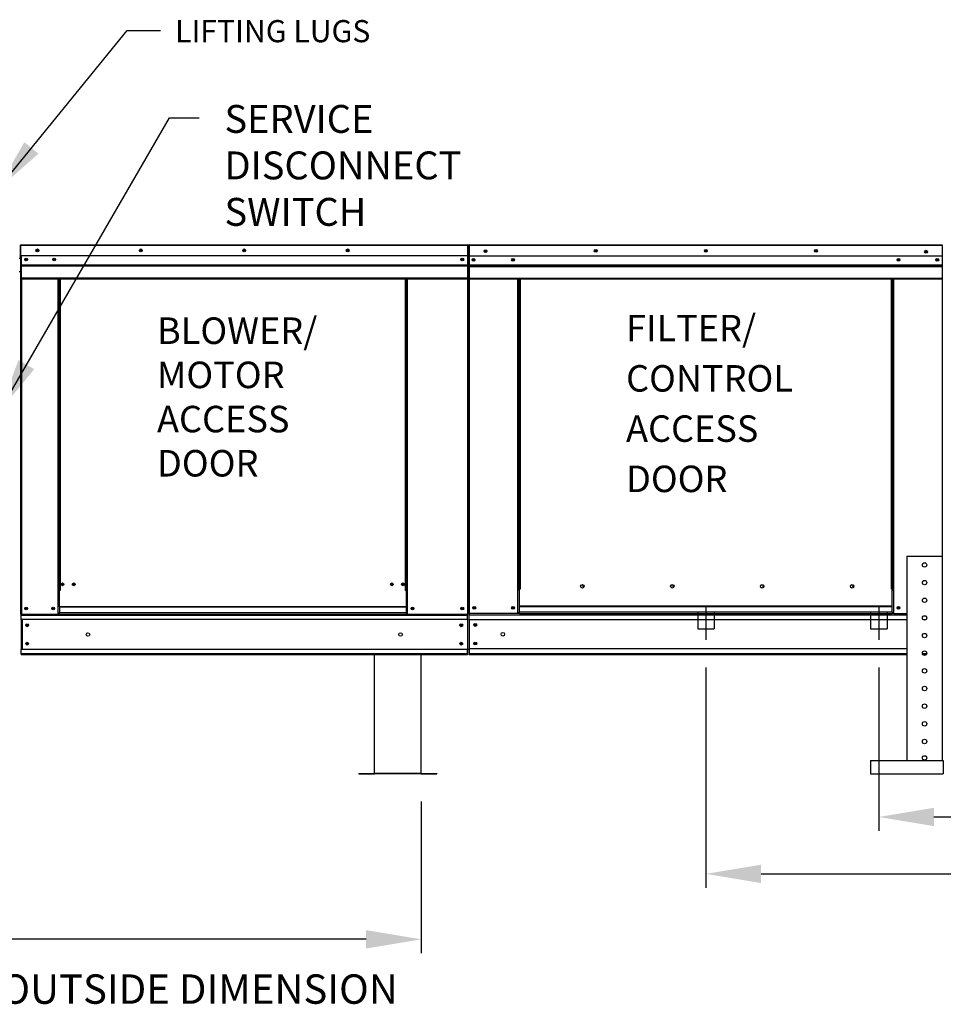
# Model space of a CAD drawing. Units: inches. Extents: x -2 to 520, y -257 to 0.
# Drawn here: x 141 to 191, y -116 to -63 of the extents above; entities that cross this region are included whole.
import ezdxf

# ---------------------------------------------------------------- set-up
doc = ezdxf.new("R2010")
doc.units = ezdxf.units.IN
doc.header["$LTSCALE"] = 4
doc.header["$MEASUREMENT"] = 0
doc.linetypes.add('CENTER2', pattern=[1.125, 0.75, -0.125, 0.125, -0.125])
doc.linetypes.add('DASHED', pattern=[0.75, 0.5, -0.25])
doc.layers.add('titleblock-bom-brkbox', color=9, linetype='Continuous')
doc.dimstyles.new('MOD', dxfattribs={"dimscale": 1.5, "dimtxt": 1.2, "dimasz": 2, "dimexe": 0.5, "dimexo": 1, "dimgap": 1, "dimtad": 0, "dimtih": 1, "dimtoh": 1, "dimdec": 4, "dimlfac": 1.333333, "dimzin": 0, "dimdsep": 46, "dimtxsty": 'Standard', "dimcen": 0.09, "dimdle": 0.125, "dimadec": 0, "dimazin": 0, "dimtfac": 1, "dimtdec": 4, "dimtix": 1, "dimtofl": 0, "dimtmove": 0, "dimatfit": 3, "dimfxl": 1, "dimfrac": 2, "dimtolj": 1, "dimtzin": 0, "dimarcsym": 0})

# ---------------------------------------------------------------- blocks, each defined once
blk = doc.blocks.new('*D34')
at = {"color": 0, "lineweight": -2, "transparency": 16777216}
for p, q in [((90.318, -105.092), (90.318, -113.384)), ((162.463, -105.129), (162.463, -113.384)), ((93.318, -112.634), (118.891, -112.634)), ((159.463, -112.634), (133.891, -112.634))]:
    blk.add_line(p, q, dxfattribs=at)
at = {"color": 0, "transparency": 16777216}
for points in [[(93.318, -112.134), (93.318, -113.134), (90.318, -112.634)], [(159.463, -112.134), (159.463, -113.134), (162.463, -112.634)]]:
    blk.add_solid(points, dxfattribs=at)
at = {"layer": 'DEFPOINTS', "color": 0, "transparency": 16777216}
for p in [(90.318, -103.592), (162.463, -103.629), (162.463, -112.634)]:
    blk.add_point(p, dxfattribs=at)
at = {"color": 0, "transparency": 16777216, "insert": (126.391, -112.634), "char_height": 1.8, "attachment_point": 5}
blk.add_mtext('\\A1;DIM "JJ"', dxfattribs=at)
blk = doc.blocks.new('*D16')
at = {"color": 0, "lineweight": -2, "transparency": 16777216}
for p, q in [((187.369, -97.841), (187.369, -106.727)), ((216.675, -104.41), (216.675, -106.727)), ((190.369, -105.977), (197.774, -105.977)), ((213.675, -105.977), (210.974, -105.977))]:
    blk.add_line(p, q, dxfattribs=at)
at = {"color": 0, "transparency": 16777216}
for points in [[(190.369, -105.477), (190.369, -106.477), (187.369, -105.977)], [(213.675, -105.477), (213.675, -106.477), (216.675, -105.977)]]:
    blk.add_solid(points, dxfattribs=at)
at = {"layer": 'DEFPOINTS', "color": 0, "transparency": 16777216}
for p in [(187.369, -96.341), (216.675, -102.91), (216.675, -105.977)]:
    blk.add_point(p, dxfattribs=at)
at = {"color": 0, "transparency": 16777216, "insert": (204.374, -105.977), "char_height": 1.8, "attachment_point": 5}
blk.add_mtext('\\A1;DIM "N"', dxfattribs=at)
blk = doc.blocks.new('*D15')
at = {"color": 0, "lineweight": -2, "transparency": 16777216}
for p, q in [((177.959, -97.841), (177.959, -109.823)), ((216.675, -104.41), (216.675, -109.823)), ((180.959, -109.073), (194.774, -109.073)), ((213.675, -109.073), (207.974, -109.073))]:
    blk.add_line(p, q, dxfattribs=at)
at = {"color": 0, "transparency": 16777216}
for points in [[(180.959, -108.573), (180.959, -109.573), (177.959, -109.073)], [(213.675, -108.573), (213.675, -109.573), (216.675, -109.073)]]:
    blk.add_solid(points, dxfattribs=at)
at = {"layer": 'DEFPOINTS', "color": 0, "transparency": 16777216}
for p in [(177.959, -96.341), (216.675, -102.91), (216.675, -109.073)]:
    blk.add_point(p, dxfattribs=at)
at = {"color": 0, "transparency": 16777216, "insert": (201.374, -109.073), "char_height": 1.8, "attachment_point": 5}
blk.add_mtext('\\A1;DIM "R"', dxfattribs=at)

msp = doc.modelspace()

# ---------------------------------------------------------------- linework, layer by layer
at = {"color": 7, "linetype": 'Continuous'}
for p, q in [((140.627814, -74.88914), (140.627814, -75.541771)), ((140.652996, -74.88914), (140.627814, -74.88914)), ((140.634073, -74.882974), (140.634073, -75.449732)), ((140.655941, -74.882974), (140.634073, -74.882974)), ((140.652996, -74.88914), (140.652996, -75.541771)), ((140.67538, -74.892638), (140.652996, -74.892638)), ((140.655941, -74.882974), (140.655941, -75.449732)), ((140.67538, -74.886011), (140.655941, -74.886011)), ((140.67468, -74.867456), (140.67468, -74.842274)), ((140.67538, -74.842274), (140.67468, -74.842274)), ((140.67538, -74.867456), (140.67468, -74.867456)), ((140.67538, -74.842274), (140.674773, -74.842274)), ((140.674773, -74.864143), (140.674773, -74.842274)), ((140.67538, -74.864143), (140.674773, -74.864143)), ((140.67538, -74.842274), (164.978552, -74.842274)), ((140.67538, -74.847592), (140.67538, -74.842274)), ((140.67538, -74.846893), (140.67538, -74.842274)), ((140.67538, -74.846893), (140.67538, -74.882974)), ((140.67538, -74.847592), (140.67538, -74.88914)), ((140.67538, -75.449732), (140.67538, -74.882974)), ((164.978552, -74.882974), (140.67538, -74.882974)), ((140.67538, -75.541771), (140.67538, -74.88914)), ((164.978552, -74.842274), (164.97916, -74.842274)), ((164.978552, -74.846893), (164.978552, -74.842274)), ((164.978552, -74.882974), (164.978552, -74.846893)), ((164.997991, -74.886011), (164.978552, -74.886011)), ((164.97916, -74.864143), (164.97916, -74.842274)), ((164.997991, -94.932119), (164.997991, -74.882974)), ((164.997991, -74.882974), (165.019859, -74.882974)), ((164.997991, -74.904842), (164.997991, -76.104571)), ((165.019859, -74.882974), (165.019859, -78.843097)), ((165.019859, -74.882974), (165.019859, -78.843097)), ((165.041949, -74.882974), (165.019859, -74.882974)), ((165.041949, -74.882974), (165.041949, -78.843097)), ((165.041949, -74.886011), (165.041949, -94.907595)), ((190.83743, -74.886011), (165.041949, -74.886011)), ((165.061584, -74.841863), (165.06097, -74.841863)), ((165.06097, -74.863952), (165.06097, -74.841863)), ((165.061584, -74.863952), (165.06097, -74.863952)), ((165.061584, -74.846528), (165.061584, -74.841863)), ((165.061584, -74.841863), (190.83743, -74.841863)), ((165.061584, -74.846528), (165.061584, -74.882974)), ((190.83743, -76.691467), (190.83743, -74.882974)), ((140.652996, -75.541771), (140.627814, -75.541771)), ((140.655941, -75.449732), (140.634073, -75.449732)), ((140.655941, -75.449732), (140.655941, -94.932119)), ((164.978552, -75.449732), (140.67538, -75.449732)), ((140.67781, -75.449732), (140.67781, -75.923917)), ((140.678178, -75.541771), (140.678178, -76.087802)), ((190.83743, -75.469419), (165.061584, -75.469419)), ((140.652996, -75.592135), (140.583046, -75.592135)), ((140.67781, -75.923917), (164.976122, -75.923917)), ((140.67781, -75.923917), (140.67781, -75.942677)), ((164.976122, -75.942677), (140.67781, -75.942677)), ((140.67781, -75.971012), (140.67781, -75.942677)), ((140.67781, -75.971012), (164.976122, -75.971012)), ((140.67781, -76.011557), (140.67781, -75.971012)), ((164.976122, -76.011557), (140.67781, -76.011557)), ((140.67781, -76.011557), (140.67781, -76.65714)), ((164.694262, -75.597959), (164.694262, -75.676929)), ((165.064038, -75.925989), (190.834976, -75.925989)), ((165.064038, -75.944938), (190.834976, -75.944938)), ((190.834976, -75.97356), (165.064038, -75.97356)), ((165.064038, -76.014514), (190.834976, -76.014514)), ((140.583046, -76.291632), (140.652996, -76.291632)), ((140.678178, -76.087802), (140.678178, -76.109404)), ((140.678178, -76.142033), (140.678178, -76.109404)), ((140.678178, -76.188721), (140.678178, -76.142033)), ((140.678178, -76.188721), (140.678178, -76.93212)), ((164.997991, -76.104584), (164.997991, -94.932119)), ((164.976122, -76.65714), (140.67781, -76.65714)), ((140.67781, -76.65714), (140.67781, -76.69784)), ((140.67781, -76.69784), (164.976122, -76.69784)), ((140.678178, -76.93212), (140.678178, -76.978987)), ((140.696641, -76.69784), (140.696641, -94.932119)), ((142.686065, -76.69784), (142.686065, -93.647346)), ((142.726765, -76.69784), (142.726765, -93.647346)), ((142.745596, -76.69784), (142.745596, -93.647346)), ((142.764731, -76.69784), (142.764731, -93.647346)), ((142.805431, -76.69784), (142.805431, -93.647346)), ((161.598961, -93.647346), (161.598961, -76.69784)), ((161.63966, -93.647346), (161.63966, -76.69784)), ((161.658795, -93.647346), (161.658795, -76.69784)), ((161.677626, -93.647346), (161.677626, -76.69784)), ((161.718326, -93.647346), (161.718326, -76.69784)), ((165.064038, -76.650356), (190.83743, -76.650356)), ((165.064038, -76.691467), (190.83743, -76.691467)), ((167.72366, -93.587755), (167.72366, -76.691467)), ((167.764771, -93.587755), (167.764771, -76.691467)), ((167.783792, -93.587755), (167.783792, -76.691467)), ((167.803121, -76.691467), (167.803121, -93.587755)), ((167.844231, -76.691467), (167.844231, -93.587755)), ((188.054782, -93.587755), (188.054782, -76.691467)), ((188.095893, -93.587755), (188.095893, -76.691467)), ((188.115221, -93.587755), (188.115221, -76.691467)), ((188.134243, -93.587755), (188.134243, -76.691467)), ((188.175353, -93.587755), (188.175353, -76.691467)), ((190.815954, -76.691467), (190.815954, -97.158257)), ((164.997991, -77.310123), (164.997991, -94.9266)), ((164.99777, -78.843097), (165.019859, -78.843097)), ((165.041949, -78.843097), (165.019859, -78.843097)), ((142.726765, -91.408551), (142.764731, -91.45222)), ((188.894302, -91.78552), (188.894302, -102.909519)), ((188.894302, -91.78552), (190.815954, -91.78552)), ((190.815954, -91.78552), (190.815954, -102.909519)), ((142.686065, -93.647346), (142.686065, -94.932119)), ((142.726765, -93.647346), (142.686065, -93.647346)), ((142.764731, -93.688045), (142.686065, -93.688045)), ((142.764731, -93.647346), (142.726765, -93.647346)), ((142.805431, -93.647346), (142.764731, -93.647346)), ((142.764731, -94.533613), (142.764731, -93.647346)), ((161.598961, -93.647346), (161.63966, -93.647346)), ((161.677626, -93.647346), (161.63966, -93.647346)), ((161.63966, -93.647346), (161.63966, -94.533613)), ((161.718326, -93.688045), (161.63966, -93.688045)), ((161.718326, -93.647346), (161.677626, -93.647346)), ((161.718326, -94.932119), (161.718326, -93.647346)), ((167.72366, -94.907595), (167.72366, -93.587755)), ((167.803121, -94.505064), (167.803121, -93.587755)), ((171.322516, -93.443985), (171.322516, -93.401101)), ((188.095893, -93.587755), (188.054782, -93.587755)), ((188.095893, -93.587755), (188.134243, -93.587755)), ((188.095893, -94.505064), (188.095893, -93.587755)), ((188.095893, -93.609844), (188.175353, -93.609844)), ((188.175353, -93.650955), (188.095893, -93.650955)), ((188.134243, -93.587755), (188.175353, -93.587755)), ((188.175353, -94.907595), (188.175353, -93.587755)), ((161.63966, -94.533613), (142.764731, -94.533613)), ((142.764731, -94.533613), (142.764731, -94.545718)), ((142.764731, -94.545718), (161.63966, -94.545718)), ((142.764731, -94.545718), (142.764731, -94.865258)), ((161.63966, -94.545718), (161.63966, -94.533613)), ((161.63966, -94.545718), (161.63966, -94.865258)), ((188.095893, -94.505064), (167.803121, -94.505064)), ((167.803121, -94.505064), (167.803121, -94.517291)), ((167.803121, -94.517291), (188.095893, -94.517291)), ((167.803121, -94.840059), (167.803121, -94.517291)), ((188.095893, -94.517291), (188.095893, -94.505064)), ((188.095893, -94.840059), (188.095893, -94.517291)), ((140.655941, -94.932119), (140.696641, -94.932119)), ((140.67781, -94.932119), (140.67781, -94.996509)), ((140.67781, -94.996509), (164.976122, -94.996509)), ((140.67781, -95.235848), (140.67781, -94.996509)), ((164.976122, -95.235848), (140.67781, -95.235848)), ((140.67781, -95.235848), (140.67781, -96.856545)), ((140.696641, -94.932119), (142.686065, -94.932119)), ((140.723369, -95.235848), (140.723369, -96.856545)), ((140.7422, -95.235848), (140.7422, -96.856545)), ((142.764731, -94.891419), (142.686065, -94.891419)), ((142.764731, -94.932119), (142.686065, -94.932119)), ((161.63966, -94.865258), (142.764731, -94.865258)), ((142.764731, -94.932119), (142.764731, -94.865258)), ((142.764731, -94.932119), (161.63966, -94.932119)), ((161.63966, -94.865258), (161.63966, -94.932119)), ((161.718326, -94.891419), (161.63966, -94.891419)), ((161.718326, -94.932119), (161.63966, -94.932119)), ((161.718326, -94.932119), (164.957291, -94.932119)), ((164.976122, -95.235848), (164.976122, -94.996509)), ((164.976122, -95.235848), (164.976122, -96.856545)), ((167.72366, -94.907595), (165.041949, -94.907595)), ((165.061192, -94.907595), (165.061192, -94.994492)), ((165.061192, -94.994492), (165.061192, -94.924583)), ((165.061192, -95.254345), (165.061192, -94.994492)), ((165.061192, -95.254345), (165.061192, -94.994492)), ((165.061192, -95.254345), (165.061192, -96.828494)), ((165.061192, -95.254345), (165.061192, -96.828494)), ((165.062615, -94.907595), (165.062615, -94.994492)), ((165.062615, -94.994492), (165.062615, -94.924583)), ((165.062615, -95.233831), (165.062615, -94.994492)), ((165.062615, -95.254345), (165.062615, -94.994492)), ((165.062615, -95.254345), (165.062615, -94.994492)), ((165.062615, -95.233831), (165.062615, -96.854528)), ((165.062615, -95.254345), (165.062615, -96.828494)), ((165.062615, -95.254345), (165.062615, -96.828494)), ((165.064038, -94.972636), (188.894302, -94.972636)), ((165.064038, -95.214392), (165.064038, -96.85146)), ((165.064038, -95.233831), (165.064038, -96.854528)), ((188.894302, -95.251217), (165.064038, -95.251217)), ((165.064437, -95.233831), (165.064437, -96.854528)), ((165.064489, -94.907595), (165.064489, -94.994492)), ((165.064489, -95.254345), (165.064489, -94.994492)), ((165.064489, -95.254345), (165.064489, -96.828494)), ((167.803121, -94.866484), (167.72366, -94.866484)), ((167.803121, -94.907595), (167.72366, -94.907595)), ((188.095893, -94.840059), (167.803121, -94.840059)), ((167.803121, -94.907595), (167.803121, -94.840059)), ((167.803121, -94.907595), (188.095893, -94.907595)), ((188.095893, -94.840059), (188.095893, -94.907595)), ((188.175353, -94.866484), (188.095893, -94.866484)), ((188.175353, -94.907595), (188.095893, -94.907595)), ((188.175353, -94.907595), (188.894302, -94.907595)), ((189.907541, -95.251217), (189.802716, -95.251217)), ((189.907541, -95.251217), (189.802716, -95.251217)), ((189.907541, -95.251217), (189.802716, -95.251217)), ((189.907541, -95.251217), (189.802716, -95.251217)), ((164.976122, -96.856545), (140.67781, -96.856545)), ((140.67781, -97.095884), (140.67781, -96.856545)), ((164.976122, -97.095884), (164.976122, -96.856545)), ((165.061192, -96.828494), (165.061192, -97.088347)), ((165.061192, -97.088347), (165.061192, -96.828494)), ((165.062615, -96.828494), (165.062615, -97.088347)), ((165.062615, -97.088347), (165.062615, -96.828494)), ((165.062615, -96.854528), (165.062615, -97.093866)), ((188.894302, -96.826986), (165.064038, -96.826986)), ((165.064038, -97.093216), (165.064038, -96.85146)), ((165.064038, -96.854528), (165.064038, -97.093866)), ((165.064489, -97.088347), (165.064489, -96.828494)), ((164.976122, -97.095884), (140.67781, -97.095884)), ((140.67781, -97.095884), (140.67781, -97.160274)), ((164.976122, -97.160274), (140.67781, -97.160274)), ((159.92559, -103.598751), (159.92559, -97.172263)), ((162.462595, -103.598751), (162.462595, -97.172263)), ((165.061192, -97.158257), (165.061192, -97.088347)), ((165.061192, -97.088347), (165.061192, -97.158257)), ((165.062615, -97.158257), (165.062615, -97.088347)), ((165.062615, -97.088347), (165.062615, -97.158257)), ((165.062615, -97.158257), (165.062615, -97.093866)), ((165.062615, -97.093866), (165.062615, -97.158257)), ((188.894302, -97.093216), (165.064038, -97.093216)), ((165.064038, -97.158257), (165.064038, -97.093866)), ((165.064038, -97.093866), (165.064038, -97.158257)), ((188.575417, -97.158257), (165.064038, -97.158257)), ((165.064489, -97.088347), (165.064489, -97.158257)), ((189.971823, -97.093216), (189.738434, -97.093216)), ((189.971823, -97.093216), (189.738434, -97.093216)), ((189.930571, -97.158257), (189.779685, -97.158257)), ((189.930571, -97.158257), (189.779685, -97.158257)), ((186.910197, -102.909519), (190.873604, -102.909519)), ((186.910197, -102.909519), (186.910197, -103.630138)), ((190.873604, -102.909519), (190.873604, -103.630138)), ((159.069773, -103.611859), (159.912482, -103.611859)), ((159.069773, -103.611859), (159.069773, -103.632155)), ((159.069773, -103.632155), (159.912482, -103.632155)), ((159.912482, -103.611859), (159.912482, -103.632155)), ((159.92559, -103.598751), (162.462595, -103.598751)), ((159.92559, -103.611859), (159.92559, -103.598751)), ((162.462595, -103.611859), (159.92559, -103.611859)), ((159.92559, -103.611859), (159.92559, -103.632155)), ((162.462595, -103.632155), (159.92559, -103.632155)), ((162.462595, -103.598751), (162.462595, -103.611859)), ((162.462595, -103.611859), (162.462595, -103.632155)), ((162.475703, -103.611859), (162.475703, -103.632155)), ((162.475703, -103.611859), (163.318411, -103.611859)), ((162.475703, -103.632155), (163.318411, -103.632155)), ((163.318411, -103.611859), (163.318411, -103.632155)), ((186.910197, -103.630138), (190.873604, -103.630138))]:
    msp.add_line(p, q, dxfattribs=at)
for p, q in [((164.978552, -74.882974), (164.976122, -94.932119)), ((165.061584, -74.882974), (165.064489, -94.907595)), ((190.83743, -76.691467), (190.815954, -76.712548)), ((167.844231, -93.587755), (167.72366, -93.587755)), ((167.72366, -93.624943), (167.803121, -93.624943)), ((164.957291, -94.932119), (164.997991, -94.932119)), ((164.976122, -94.996509), (164.976122, -94.932119)), ((164.976122, -97.160274), (164.976122, -97.095884)), ((188.894302, -97.158257), (188.575417, -97.158257))]:
    msp.add_line(p, q)
at = {"linetype": 'CENTER2'}
for p, q in [((177.95938, -94.505064), (177.95938, -96.341314)), ((187.369129, -94.505064), (187.369129, -96.341314))]:
    msp.add_line(p, q, dxfattribs=at)
at = {"linetype": 'DASHED'}
for p, q in [((177.508625, -94.832504), (177.508625, -95.734014)), ((178.410135, -94.832504), (178.410135, -95.734014)), ((186.918374, -94.832504), (186.918374, -95.734014)), ((187.819884, -94.832504), (187.819884, -95.734014))]:
    msp.add_line(p, q, dxfattribs=at)
at = {"color": 7, "linetype": 'DASHED'}
for p, q in [((177.508625, -95.734014), (178.410135, -95.734014)), ((186.918374, -95.734014), (187.819884, -95.734014))]:
    msp.add_line(p, q, dxfattribs=at)
at = {"color": 7, "linetype": 'Continuous'}
for centre, radius in [((141.567128, -75.146003), 0.075932), ((141.567128, -75.146003), 0.039485), ((147.197047, -75.146003), 0.075932), ((147.197047, -75.146003), 0.039485), ((152.826966, -75.146003), 0.075932), ((152.826966, -75.146003), 0.039485), ((158.456885, -75.146003), 0.075932), ((158.456885, -75.146003), 0.039485), ((165.962339, -75.184141), 0.076699), ((165.962339, -75.184141), 0.039884), ((171.955923, -75.173898), 0.076699), ((171.955923, -75.173898), 0.039884), ((177.949507, -75.173898), 0.076699), ((177.949507, -75.173898), 0.039884), ((183.943091, -75.173898), 0.076699), ((183.943091, -75.173898), 0.039884), ((189.936674, -75.218782), 0.076699), ((189.936674, -75.215392), 0.039884), ((140.95967, -75.637444), 0.075932), ((140.95967, -75.637444), 0.039485), ((142.478315, -75.637444), 0.075932), ((142.478315, -75.637444), 0.039485), ((164.694262, -75.637444), 0.075932), ((164.694262, -75.637444), 0.039485), ((165.30599, -75.661044), 0.076699), ((165.30599, -75.661044), 0.039884), ((167.457974, -75.659027), 0.076699), ((167.457974, -75.659027), 0.039884), ((188.44104, -75.659027), 0.076699), ((188.44104, -75.659027), 0.039884), ((190.550268, -75.659027), 0.076699), ((190.550268, -75.659027), 0.039884), ((189.855128, -92.260676), 0.120103), ((189.855128, -93.221502), 0.120103), ((142.938464, -93.316889), 0.075932), ((142.938464, -93.316889), 0.039485), ((143.545922, -93.316889), 0.075932), ((143.545922, -93.316889), 0.039485), ((160.85847, -93.316889), 0.075932), ((160.85847, -93.316889), 0.039485), ((161.465927, -93.316889), 0.075932), ((161.465927, -93.316889), 0.039485), ((171.229939, -93.422543), 0.095027), ((176.124683, -93.422543), 0.095027), ((181.019428, -93.422543), 0.095027), ((185.914172, -93.422543), 0.095027), ((189.855128, -94.182328), 0.120103), ((140.95967, -94.62839), 0.075932), ((140.95967, -94.62839), 0.039485), ((142.423036, -94.62839), 0.075932), ((142.423036, -94.62839), 0.039485), ((161.981355, -94.62839), 0.075932), ((161.981355, -94.62839), 0.039485), ((164.694262, -94.62839), 0.075932), ((164.694262, -94.62839), 0.039485), ((165.348746, -94.600798), 0.076699), ((165.348746, -94.600798), 0.039884), ((167.457974, -94.600798), 0.076699), ((167.457974, -94.600798), 0.039884), ((188.44104, -94.600798), 0.076699), ((188.44104, -94.600798), 0.039884), ((189.855128, -95.143154), 0.120103), ((141.012215, -95.546563), 0.075932), ((141.012215, -95.546563), 0.039485), ((164.641717, -95.546563), 0.075932), ((164.641717, -95.546563), 0.039485), ((165.401821, -95.528245), 0.076699), ((165.401821, -95.528245), 0.039884), ((144.322557, -96.046197), 0.094915), ((161.331375, -96.046197), 0.094915), ((166.904819, -96.032926), 0.095874), ((189.855128, -96.10398), 0.120103), ((141.012215, -96.545831), 0.075932), ((141.012215, -96.545831), 0.039485), ((164.641717, -96.545831), 0.075932), ((164.641717, -96.545831), 0.039485), ((165.401821, -96.537607), 0.076699), ((165.401821, -96.537607), 0.039884), ((189.855128, -97.064806), 0.120103), ((189.855128, -98.025632), 0.120103), ((189.855128, -98.986458), 0.120103), ((189.855128, -99.947284), 0.120103), ((189.855128, -100.90811), 0.120103), ((189.855128, -101.868935), 0.120103), ((189.855128, -102.761428), 0.120103)]:
    msp.add_circle(centre, radius, dxfattribs=at)
for centre, radius, start, end in [((140.67468, -74.88914), 0.046866, 90, 180), ((140.674773, -74.882974), 0.0407, 90, 180), ((140.67468, -74.88914), 0.021684, 90, 180), ((140.674773, -74.882974), 0.018831, 90, 180), ((164.97916, -74.882974), 0.0407, 0, 90), ((164.97916, -74.882974), 0.018831, 0, 90), ((165.06097, -74.882974), 0.041111, 90, 180), ((165.06097, -74.882974), 0.019021, 90, 180), ((164.978749, -78.843097), 0.041111, 297.5606031, 0), ((165.06097, -78.843097), 0.041111, 180, 242.4393969), ((171.304821, -93.422543), 0.049414, 82.3810088, 180), ((171.304821, -93.422543), 0.049414, 180, 277.6189911), ((176.199565, -93.422543), 0.049414, 82.3810085, 180), ((176.199565, -93.422543), 0.049414, 180, 277.6189914), ((181.094309, -93.422543), 0.049414, 82.3810088, 180), ((181.094309, -93.422543), 0.049414, 180, 277.6189912), ((185.989054, -93.422543), 0.049414, 82.3810091, 180), ((185.989054, -93.422543), 0.049414, 180, 277.6189909), ((159.912482, -103.598751), 0.013108, 270, 0), ((159.912482, -103.598751), 0.033404, 270, 293.1042325), ((162.475703, -103.598751), 0.013108, 180, 270), ((162.475703, -103.598751), 0.033404, 246.8957675, 270)]:
    msp.add_arc(centre, radius, start, end, dxfattribs=at)

# ---------------------------------------------------------------- texts
for s, height, p in [('SERVICE ', 1.5175693, (151.752022, -68.75171)), ('DISCONNECT ', 1.51756933, (151.752022, -71.280992)), ('SWITCH', 1.5175693, (151.752022, -73.810274))]:
    msp.add_text(s, height=height, dxfattribs=at).set_placement(p)
at = {"linetype": 'Continuous'}
for s, p in [('FILTER/', (173.61023, -80.095366)), ('CONTROL', (173.61023, -82.829741)), ('ACCESS', (173.61023, -85.564116)), ('DOOR', (173.61023, -88.298491))]:
    msp.add_text(s, height=1.44, dxfattribs=at).set_placement(p)
msp.add_text('MAX. ROOF OPENING 2" SMALLER THAN CURB OUTSIDE DIMENSION', height=1.6).set_placement((92.47804, -116.14125))
at = {"insert": (149.061202, -62.614833), "char_height": 1.20535211, "attachment_point": 1}
msp.add_mtext('LIFTING LUGS', dxfattribs=at)
at = {"layer": 'titleblock-bom-brkbox', "color": 7, "linetype": 'Continuous'}
for s, p in [('BLOWER/', (148.077404, -80.237476)), ('MOTOR', (148.077404, -82.641997)), ('ACCESS', (148.077404, -85.046517)), ('DOOR', (148.077404, -87.451038))]:
    msp.add_text(s, height=1.4427123, dxfattribs=at).set_placement(p)

# ---------------------------------------------------------------- dimensions: what is measured, and where the dimension line sits
for base, p1, text, picture, middle in [((216.674832, -109.073267), (177.95938, -96.341314), 'DIM "R"', '*D15', (201.373604, -109.073267)), ((216.674832, -105.976512), (187.369129, -96.341314), 'DIM "N"', '*D16', (204.373604, -105.976512))]:
    dim = msp.add_linear_dim(base=base, p1=p1, p2=(216.674832, -102.909519), text=text, dimstyle='MOD', override={"dimpost": ' in'})
    dim.commit()
    dim.dimension.update_dxf_attribs({"geometry": picture, "text_midpoint": middle, "dimtype": 160})
dim = msp.add_linear_dim(base=(162.462595, -112.634261), p1=(90.318497, -103.592071), p2=(162.462595, -103.629476), text='DIM "JJ"', dimstyle='MOD', override={"dimpost": ' in'})
dim.commit()
dim.dimension.update_dxf_attribs({"geometry": '*D34', "text_midpoint": (126.390546, -112.634261)})

# ---------------------------------------------------------------- leaders
for points in [[(139.349694, -71.896138), (146.456305, -63.174066), (148.271042, -63.174066)], [(139.4649, -83.958301), (148.751557, -67.942291), (150.374794, -67.942291)]]:
    msp.add_leader(points, dimstyle='MOD')

doc.saveas('drawing.dxf')
